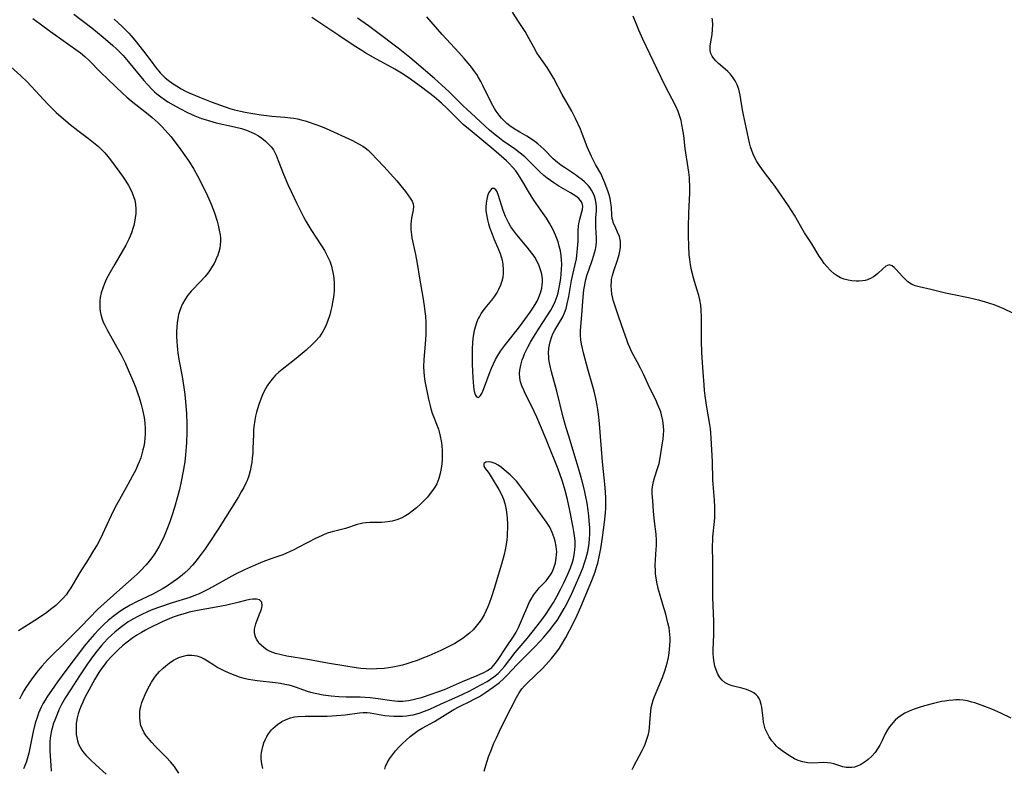
# Model space of a CAD drawing. Units: inches. Extents: x 2082092 to 2087553, y 185644 to 191080.
# Drawn here: x 2084777 to 2084935, y 186110 to 186230 of the extents above; entities that cross this region are included whole.
import ezdxf

# ---------------------------------------------------------------- set-up
doc = ezdxf.new("R2010")
doc.units = ezdxf.units.IN
doc.header["$MEASUREMENT"] = 0
doc.layers.add('c_22_T14S_R19E', color=129, linetype='Continuous')

msp = doc.modelspace()

# ---------------------------------------------------------------- linework, layer by layer
at = {"layer": 'c_22_T14S_R19E'}
for points, elevation in [([(2084779.1, 186229.82), (2084780.28, 186228.99), (2084781.95, 186227.76), (2084786.73, 186224.32), (2084787.44, 186223.74), (2084788.14, 186223.09), (2084789.96, 186221.25), (2084791.12, 186220.11), (2084792.4, 186218.87), (2084793.49, 186217.87), (2084794.16, 186217.26), (2084794.85, 186216.67), (2084797.6, 186214.52), (2084798.25, 186213.98), (2084799.23, 186213.1), (2084799.79, 186212.53), (2084800.35, 186211.94), (2084801.22, 186210.91), (2084802.55, 186209.18), (2084803.77, 186207.5), (2084804.24, 186206.79), (2084804.92, 186205.68), (2084805.5, 186204.63), (2084806.62, 186202.46), (2084807.12, 186201.43), (2084807.7, 186200.1), (2084808.22, 186198.7), (2084808.64, 186197.37), (2084808.82, 186196.72), (2084809, 186195.93), (2084809.12, 186195.15), (2084809.18, 186194.65), (2084809.19, 186194.15), (2084809.16, 186193.58), (2084809.07, 186193.01), (2084808.93, 186192.46), (2084808.76, 186191.93), (2084808.51, 186191.3), (2084808.38, 186191.03), (2084808.16, 186190.6), (2084807.76, 186189.92), (2084807.32, 186189.26), (2084806.73, 186188.5), (2084805.98, 186187.67), (2084804.52, 186186.15), (2084803.96, 186185.48), (2084803.46, 186184.77), (2084803.09, 186184.11), (2084802.89, 186183.65), (2084802.66, 186183.04), (2084802.48, 186182.42), (2084802.41, 186182.07), (2084802.25, 186181.07), (2084802.18, 186180.36), (2084802.15, 186179.65), (2084802.15, 186178.86), (2084802.18, 186178.08), (2084802.23, 186177.3), (2084802.35, 186176.24), (2084802.52, 186175.21), (2084803.04, 186172.45), (2084803.33, 186170.67), (2084803.47, 186169.56), (2084803.6, 186168.42), (2084803.71, 186167.16), (2084803.75, 186166.45), (2084803.81, 186164.87), (2084803.81, 186163.46), (2084803.76, 186161.86), (2084803.71, 186161.16), (2084803.61, 186159.93), (2084803.47, 186158.76), (2084803.38, 186158.17), (2084803.24, 186157.31), (2084802.9, 186155.62), (2084802.6, 186154.35), (2084802.3, 186153.17), (2084801.83, 186151.47), (2084801.42, 186150.11), (2084801.1, 186149.19), (2084800.62, 186147.94), (2084800.16, 186146.89), (2084799.82, 186146.17), (2084799.29, 186145.14), (2084798.94, 186144.53), (2084798.57, 186143.94), (2084798.2, 186143.41), (2084797.75, 186142.84), (2084797.27, 186142.29), (2084796.34, 186141.28), (2084795.83, 186140.79), (2084795.36, 186140.34), (2084793.53, 186138.74), (2084790.52, 186136.07), (2084789.49, 186135.1), (2084786.88, 186132.41), (2084784.24, 186129.77), (2084781.98, 186127.57), (2084781.5, 186127.09), (2084780.54, 186126.04), (2084779.74, 186125.07), (2084778.84, 186123.84), (2084778.01, 186122.61), (2084777.67, 186122.05), (2084777.3, 186121.4), (2084776.95, 186120.73)], 1024), ([(2084792.15, 186229.76), (2084793.43, 186228.56), (2084794.5, 186227.48), (2084794.88, 186227.06), (2084795.48, 186226.38), (2084796.83, 186224.59), (2084798.08, 186223), (2084798.77, 186222.07), (2084799.29, 186221.41), (2084799.51, 186221.16), (2084799.87, 186220.79), (2084800.34, 186220.36), (2084800.83, 186219.95), (2084801.61, 186219.38), (2084802.12, 186219.03), (2084802.91, 186218.55), (2084803.58, 186218.21), (2084804.28, 186217.9), (2084805.85, 186217.26), (2084807.73, 186216.51), (2084809.19, 186215.96), (2084809.94, 186215.69), (2084810.7, 186215.44), (2084811.47, 186215.23), (2084812.42, 186215), (2084813.18, 186214.85), (2084814.4, 186214.63), (2084815.74, 186214.41), (2084817.42, 186214.2), (2084819.5, 186214.03), (2084820.4, 186213.94), (2084820.97, 186213.85), (2084821.53, 186213.74), (2084822.13, 186213.61), (2084822.77, 186213.44), (2084823.4, 186213.25), (2084824.34, 186212.92), (2084825.24, 186212.57), (2084826.12, 186212.19), (2084830.34, 186210.27), (2084831.33, 186209.78), (2084832.04, 186209.37), (2084832.41, 186209.11), (2084832.88, 186208.73), (2084833.3, 186208.33), (2084835.4, 186206.13), (2084837.45, 186203.84), (2084838.14, 186203.03), (2084838.88, 186202.1), (2084839.63, 186201.07), (2084839.92, 186200.58), (2084840.09, 186200.13), (2084840.15, 186199.67), (2084840.11, 186199.18), (2084839.82, 186197.85), (2084839.75, 186197.41), (2084839.7, 186196.88), (2084839.72, 186196.01), (2084839.82, 186195.18), (2084839.9, 186194.71), (2084840.47, 186192.02), (2084840.72, 186190.6), (2084841.09, 186188.24), (2084841.67, 186185.17), (2084841.88, 186183.8), (2084841.99, 186182.9), (2084842.06, 186182.15), (2084842.12, 186181.18), (2084842.13, 186180.62), (2084842.1, 186179.19), (2084842.01, 186177.64), (2084841.82, 186175.19), (2084841.77, 186174.02), (2084841.79, 186173.21), (2084841.86, 186172.49), (2084841.98, 186171.7), (2084842.42, 186169.34), (2084842.54, 186168.8), (2084842.8, 186167.77), (2084842.94, 186167.29), (2084843.16, 186166.6), (2084844.14, 186164.04), (2084844.27, 186163.6), (2084844.45, 186162.88), (2084844.59, 186162.16), (2084844.68, 186161.42), (2084844.75, 186160.53), (2084844.77, 186159.84), (2084844.75, 186159.16), (2084844.7, 186158.47), (2084844.61, 186157.7), (2084844.45, 186156.91), (2084844.22, 186156.13), (2084843.87, 186155.28), (2084843.56, 186154.72), (2084843.22, 186154.19), (2084842.84, 186153.68), (2084842.37, 186153.14), (2084841.98, 186152.71), (2084841.26, 186152.01), (2084840.62, 186151.42), (2084839.96, 186150.87), (2084839.4, 186150.45), (2084838.86, 186150.11), (2084838.17, 186149.75), (2084837.47, 186149.48), (2084836.74, 186149.28), (2084835.99, 186149.14), (2084835.56, 186149.09), (2084835.03, 186149.06), (2084833.15, 186149.05), (2084832.58, 186149.01), (2084832.04, 186148.93), (2084831.59, 186148.83), (2084831.14, 186148.71), (2084829.24, 186148.11), (2084827.12, 186147.58), (2084826.53, 186147.4), (2084825.95, 186147.19), (2084825.37, 186146.94), (2084824.55, 186146.55), (2084821.67, 186145.03), (2084820.97, 186144.67), (2084820.26, 186144.34), (2084819.8, 186144.15), (2084819.17, 186143.9), (2084817.45, 186143.3), (2084815.97, 186142.75), (2084814.47, 186142.13), (2084813.04, 186141.48), (2084811.52, 186140.71), (2084807.26, 186138.39), (2084806.53, 186138), (2084805.78, 186137.64), (2084805.2, 186137.39), (2084804.26, 186137.05), (2084801.45, 186136.18), (2084799.41, 186135.5), (2084798.36, 186135.11), (2084797.62, 186134.81), (2084796.47, 186134.28), (2084795.92, 186134), (2084795.16, 186133.57), (2084794.41, 186133.11), (2084793.95, 186132.79), (2084793.09, 186132.17), (2084792.24, 186131.47), (2084791.79, 186131.07), (2084791.13, 186130.44), (2084790.52, 186129.8), (2084790.11, 186129.34), (2084789.14, 186128.16), (2084788.4, 186127.17), (2084787.87, 186126.42), (2084786.57, 186124.49), (2084785.13, 186122.23), (2084784.36, 186120.98), (2084783.73, 186119.88), (2084783.3, 186119.05), (2084783.04, 186118.46), (2084782.61, 186117.38), (2084782.44, 186116.89), (2084782.21, 186116.09), (2084782.12, 186115.7), (2084781.96, 186114.85), (2084781.85, 186114), (2084781.81, 186113.29), (2084781.81, 186112.49), (2084781.87, 186111.62), (2084781.99, 186110.17), (2084782.05, 186109.19)], 1020), ([(2084815.97, 186109.64), (2084815.81, 186110.38), (2084815.74, 186111.1), (2084815.74, 186111.64), (2084815.79, 186112.19), (2084815.86, 186112.67), (2084815.97, 186113.14), (2084816.16, 186113.76), (2084816.42, 186114.35), (2084816.64, 186114.78), (2084816.9, 186115.18), (2084817.38, 186115.8), (2084817.61, 186116.05), (2084817.96, 186116.38), (2084818.34, 186116.68), (2084819.04, 186117.15), (2084819.73, 186117.49), (2084820.45, 186117.74), (2084821.09, 186117.88), (2084821.64, 186117.95), (2084822.76, 186118.01), (2084826.28, 186118.03), (2084827.82, 186118.1), (2084829.17, 186118.23), (2084831.47, 186118.55), (2084832.06, 186118.59), (2084832.7, 186118.58), (2084833.22, 186118.53), (2084835.56, 186118.14), (2084836.24, 186118.06), (2084837, 186118.01), (2084837.7, 186117.99), (2084838.4, 186118.02), (2084839.04, 186118.08), (2084839.68, 186118.17), (2084840.07, 186118.25), (2084840.66, 186118.39), (2084841.24, 186118.56), (2084841.93, 186118.81), (2084842.75, 186119.16), (2084844.57, 186120), (2084846.78, 186120.95), (2084848.07, 186121.53), (2084849.2, 186122.09), (2084850.97, 186123.01), (2084851.94, 186123.56), (2084852.5, 186123.92), (2084853.04, 186124.3), (2084853.71, 186124.86), (2084854.28, 186125.45), (2084854.72, 186125.97), (2084856.46, 186128.2), (2084858.38, 186130.48), (2084860, 186132.51), (2084860.9, 186133.68), (2084861.32, 186134.25), (2084862.02, 186135.3), (2084862.6, 186136.22), (2084863.14, 186137.19), (2084863.77, 186138.41), (2084864.24, 186139.39), (2084864.88, 186140.79), (2084865.32, 186141.81), (2084865.63, 186142.69), (2084865.81, 186143.3), (2084865.97, 186144.21), (2084866.03, 186144.73), (2084866.06, 186145.25), (2084866.05, 186146.13), (2084865.98, 186146.94), (2084865.88, 186147.59), (2084865.77, 186148.25), (2084865.22, 186150.96), (2084864.83, 186152.75), (2084864.46, 186154.21), (2084864.21, 186155.08), (2084863.98, 186155.8), (2084863.32, 186157.59), (2084861.57, 186162), (2084860.67, 186164.17), (2084859.9, 186165.96), (2084859.06, 186167.75), (2084858.07, 186169.71), (2084857.82, 186170.25), (2084857.52, 186170.97), (2084857.33, 186171.59), (2084857.2, 186172.21), (2084857.15, 186172.98), (2084857.18, 186173.49), (2084857.34, 186174.3), (2084857.58, 186175.12), (2084857.76, 186175.61), (2084857.95, 186176.09), (2084858.2, 186176.64), (2084858.47, 186177.18), (2084858.92, 186177.98), (2084859.4, 186178.78), (2084860.31, 186180.22), (2084861.6, 186182.19), (2084862.16, 186183.11), (2084862.52, 186183.78), (2084862.85, 186184.47), (2084863.16, 186185.33), (2084863.33, 186185.89), (2084863.47, 186186.45), (2084863.58, 186186.99), (2084863.76, 186188.19), (2084863.84, 186188.92), (2084863.89, 186189.66), (2084863.91, 186190.4), (2084863.89, 186191.14), (2084863.82, 186191.88), (2084863.7, 186192.62), (2084863.53, 186193.35), (2084863.33, 186194.07), (2084863.04, 186194.86), (2084862.67, 186195.73), (2084862.24, 186196.57), (2084861.97, 186197.03), (2084861.47, 186197.82), (2084860.94, 186198.6), (2084859.8, 186200.19), (2084859.44, 186200.73), (2084859, 186201.42), (2084858.58, 186202.12), (2084857.7, 186203.65), (2084856.99, 186204.79), (2084856.54, 186205.42), (2084856.13, 186205.93), (2084855.46, 186206.65), (2084855.06, 186207.03), (2084854.65, 186207.39), (2084853.01, 186208.78), (2084851.41, 186210.15), (2084849.25, 186211.92), (2084848.13, 186212.88), (2084847.15, 186213.8), (2084845.51, 186215.48), (2084844.66, 186216.28), (2084844.2, 186216.67), (2084843.45, 186217.28), (2084841.41, 186218.83), (2084839.28, 186220.37), (2084838.22, 186221.08), (2084837.13, 186221.73), (2084833.75, 186223.58), (2084832.51, 186224.31), (2084831.84, 186224.72), (2084830.66, 186225.47), (2084828.18, 186227.12), (2084823.82, 186229.98)], 1020), ([(2084851.5, 186109.21), (2084851.73, 186110.1), (2084851.95, 186110.8), (2084852.18, 186111.49), (2084852.63, 186112.66), (2084853, 186113.57), (2084853.43, 186114.56), (2084853.92, 186115.63), (2084854.52, 186116.86), (2084855.77, 186119.25), (2084856.64, 186120.99), (2084857.08, 186121.75), (2084857.54, 186122.38), (2084857.94, 186122.85), (2084858.37, 186123.31), (2084860.86, 186125.73), (2084861.81, 186126.73), (2084862.27, 186127.26), (2084862.71, 186127.78), (2084863.15, 186128.35), (2084863.54, 186128.9), (2084863.9, 186129.46), (2084864.55, 186130.61), (2084865.8, 186133), (2084866.38, 186134.18), (2084866.98, 186135.54), (2084868.75, 186139.78), (2084869.26, 186141.17), (2084869.5, 186141.92), (2084869.68, 186142.56), (2084869.97, 186143.82), (2084870.17, 186144.91), (2084870.43, 186146.67), (2084870.76, 186149.13), (2084870.91, 186150.58), (2084870.97, 186151.35), (2084871, 186152.24), (2084870.99, 186153.04), (2084870.94, 186153.85), (2084870.87, 186154.66), (2084870.45, 186158.77), (2084870.09, 186163.52), (2084869.97, 186164.9), (2084869.8, 186166.42), (2084869.7, 186167.15), (2084869.6, 186167.8), (2084869.39, 186168.95), (2084869.13, 186170.09), (2084868.92, 186170.85), (2084868.08, 186173.63), (2084867.45, 186176.06), (2084867.08, 186177.63), (2084866.96, 186178.35), (2084866.9, 186179.06), (2084866.93, 186179.81), (2084867.15, 186182.33), (2084867.34, 186185.19), (2084867.47, 186186.34), (2084867.56, 186186.91), (2084867.67, 186187.48), (2084867.8, 186188.03), (2084868.02, 186188.82), (2084868.25, 186189.53), (2084868.86, 186191.21), (2084869.03, 186191.74), (2084869.18, 186192.26), (2084869.31, 186192.81), (2084869.44, 186193.45), (2084869.5, 186194.07), (2084869.51, 186194.67), (2084869.38, 186196.42), (2084869.37, 186197.13), (2084869.41, 186197.87), (2084869.49, 186199.03), (2084869.5, 186199.61), (2084869.46, 186200.2), (2084869.34, 186200.79), (2084869.16, 186201.38), (2084868.91, 186201.93), (2084868.68, 186202.35), (2084868.4, 186202.76), (2084868.19, 186203.02), (2084867.94, 186203.3), (2084867.56, 186203.67), (2084867.15, 186204.02), (2084866.68, 186204.37), (2084866.11, 186204.78), (2084864.34, 186205.94), (2084863.78, 186206.32), (2084863.25, 186206.74), (2084862.55, 186207.36), (2084861.05, 186208.9), (2084860.59, 186209.35), (2084860.11, 186209.77), (2084859.61, 186210.15), (2084859.09, 186210.5), (2084858.31, 186210.97), (2084857.18, 186211.6), (2084856.28, 186212.16), (2084855.6, 186212.65), (2084855.13, 186213.03), (2084854.7, 186213.44), (2084854.27, 186213.89), (2084853.87, 186214.36), (2084853.4, 186215), (2084853.13, 186215.42), (2084852.64, 186216.3), (2084851.28, 186219.1), (2084850.94, 186219.75), (2084850.59, 186220.4), (2084850.31, 186220.85), (2084849.99, 186221.32), (2084849.46, 186222.02), (2084848.9, 186222.7), (2084848.27, 186223.43), (2084847.41, 186224.39), (2084844.75, 186227.28), (2084842.27, 186230.1)], 1024), ([(2084802.54, 186108.86), (2084802.01, 186109.66), (2084801.8, 186109.94), (2084801.19, 186110.69), (2084800.54, 186111.41), (2084798.75, 186113.22), (2084798.19, 186113.81), (2084797.66, 186114.41), (2084797.3, 186114.88), (2084796.97, 186115.36), (2084796.62, 186116.04), (2084796.44, 186116.54), (2084796.31, 186117.13), (2084796.24, 186117.91), (2084796.27, 186118.7), (2084796.34, 186119.21), (2084796.42, 186119.58), (2084796.6, 186120.21), (2084796.83, 186120.86), (2084797.11, 186121.51), (2084797.47, 186122.28), (2084797.79, 186122.87), (2084798.14, 186123.45), (2084798.46, 186123.94), (2084798.8, 186124.42), (2084799.42, 186125.16), (2084799.99, 186125.72), (2084800.42, 186126.09), (2084800.96, 186126.5), (2084801.68, 186126.97), (2084802.54, 186127.4), (2084803.06, 186127.59), (2084803.85, 186127.77), (2084804.63, 186127.8), (2084805.05, 186127.76), (2084805.42, 186127.68), (2084806.02, 186127.47), (2084806.57, 186127.19), (2084807.11, 186126.87), (2084808.14, 186126.22), (2084808.79, 186125.82), (2084809.93, 186125.23), (2084810.8, 186124.84), (2084811.5, 186124.57), (2084812.21, 186124.33), (2084812.93, 186124.13), (2084813.69, 186123.95), (2084814.41, 186123.82), (2084815.06, 186123.72), (2084818.03, 186123.39), (2084818.82, 186123.28), (2084819.5, 186123.16), (2084820.17, 186123.01), (2084820.68, 186122.87), (2084821.18, 186122.71), (2084823.1, 186122.02), (2084823.61, 186121.87), (2084824.36, 186121.68), (2084825.64, 186121.44), (2084826.97, 186121.26), (2084828.19, 186121.15), (2084829.37, 186121.1), (2084831.61, 186121.09), (2084832.4, 186121.06), (2084833.19, 186121.01), (2084834.48, 186120.86), (2084836.69, 186120.54), (2084837.61, 186120.44), (2084838.42, 186120.43), (2084838.87, 186120.46), (2084839.33, 186120.52), (2084840.12, 186120.67), (2084840.76, 186120.83), (2084841.41, 186121.01), (2084843.14, 186121.57), (2084844.04, 186121.89), (2084845.11, 186122.31), (2084848.01, 186123.58), (2084850.36, 186124.53), (2084851.4, 186125), (2084852.02, 186125.35), (2084852.69, 186125.84), (2084853.31, 186126.5), (2084853.72, 186127.07), (2084855.04, 186129.12), (2084856.2, 186130.8), (2084856.6, 186131.46), (2084856.99, 186132.21), (2084857.65, 186133.71), (2084858.47, 186135.68), (2084858.72, 186136.23), (2084858.99, 186136.75), (2084859.41, 186137.43), (2084859.69, 186137.81), (2084859.98, 186138.18), (2084860.32, 186138.56), (2084861.41, 186139.71), (2084861.86, 186140.27), (2084862.14, 186140.69), (2084862.31, 186141), (2084862.65, 186141.79), (2084862.91, 186142.61), (2084863.05, 186143.36), (2084863.1, 186143.85), (2084863.11, 186144.34), (2084863.04, 186145.21), (2084862.88, 186146.06), (2084862.72, 186146.61), (2084862.4, 186147.46), (2084861.99, 186148.29), (2084861.47, 186149.11), (2084858.02, 186153.94), (2084857.53, 186154.58), (2084857.03, 186155.21), (2084856.65, 186155.66), (2084856.12, 186156.22), (2084855.65, 186156.68), (2084854.71, 186157.52), (2084854.25, 186157.89), (2084853.71, 186158.26), (2084853.24, 186158.5), (2084852.62, 186158.71), (2084852.11, 186158.79), (2084851.73, 186158.73), (2084851.45, 186158.51), (2084851.41, 186158.21), (2084851.54, 186157.89), (2084852.28, 186156.91), (2084852.62, 186156.4), (2084853.85, 186154.37), (2084854.27, 186153.56), (2084854.58, 186152.79), (2084854.78, 186152.12), (2084854.9, 186151.6), (2084855, 186151.08), (2084855.11, 186150.3), (2084855.17, 186149.77), (2084855.22, 186148.72), (2084855.22, 186148.2), (2084855.19, 186147.35), (2084855.15, 186146.81), (2084855.09, 186146.27), (2084854.99, 186145.54), (2084854.84, 186144.69), (2084854.67, 186143.95), (2084854.26, 186142.4), (2084853.09, 186138.47), (2084852.67, 186137.14), (2084852.3, 186136.08), (2084852.03, 186135.43), (2084851.77, 186134.85), (2084851.48, 186134.28), (2084850.99, 186133.47), (2084850.62, 186132.95), (2084850.22, 186132.45), (2084849.69, 186131.87), (2084849.12, 186131.33), (2084848.64, 186130.92), (2084848.13, 186130.53), (2084847.34, 186130.01), (2084846.79, 186129.68), (2084846.22, 186129.38), (2084845.38, 186128.96), (2084844.52, 186128.56), (2084842.59, 186127.71), (2084841.47, 186127.23), (2084840.73, 186126.94), (2084839.74, 186126.59), (2084839.06, 186126.38), (2084838.38, 186126.19), (2084837.66, 186126.02), (2084836.84, 186125.87), (2084835.44, 186125.68), (2084834.19, 186125.58), (2084833.38, 186125.56), (2084832.57, 186125.58), (2084831.69, 186125.66), (2084830.96, 186125.76), (2084829.31, 186126.04), (2084826.36, 186126.5), (2084824.93, 186126.76), (2084823.23, 186127.09), (2084819.83, 186127.65), (2084818.91, 186127.82), (2084818.03, 186128.05), (2084817.58, 186128.21), (2084817.18, 186128.38), (2084816.63, 186128.67), (2084816.15, 186129.01), (2084815.71, 186129.38), (2084815.42, 186129.68), (2084815.17, 186130.01), (2084814.96, 186130.36), (2084814.79, 186130.72), (2084814.66, 186131.33), (2084814.67, 186131.98), (2084814.76, 186132.41), (2084814.88, 186132.84), (2084815.42, 186134.23), (2084815.75, 186135.18), (2084815.89, 186135.72), (2084815.84, 186136.3), (2084815.45, 186136.64), (2084814.98, 186136.75), (2084814.39, 186136.75), (2084813.88, 186136.69), (2084813.21, 186136.54), (2084811.97, 186136.21), (2084810.23, 186135.81), (2084808.51, 186135.48), (2084805.49, 186134.94), (2084804.18, 186134.66), (2084803.51, 186134.49), (2084802.55, 186134.21), (2084801.63, 186133.89), (2084800.96, 186133.62), (2084799.84, 186133.12), (2084797.76, 186132.11), (2084797.2, 186131.82), (2084796.52, 186131.44), (2084795.81, 186131), (2084795.16, 186130.55), (2084794.01, 186129.69), (2084793.5, 186129.29), (2084792.83, 186128.7), (2084792.18, 186128.07), (2084791.77, 186127.63), (2084790.94, 186126.7), (2084790.54, 186126.21), (2084790.03, 186125.52), (2084789.69, 186125.02), (2084789.03, 186123.92), (2084787.77, 186121.6), (2084787.36, 186120.8), (2084787.1, 186120.25), (2084786.85, 186119.69), (2084786.59, 186119.02), (2084786.4, 186118.4), (2084786.24, 186117.77), (2084786.08, 186116.85), (2084786.03, 186116.19), (2084786.03, 186115.61), (2084786.07, 186115.05), (2084786.14, 186114.61), (2084786.27, 186114.07), (2084786.45, 186113.55), (2084786.69, 186113.05), (2084786.98, 186112.58), (2084787.31, 186112.13), (2084787.68, 186111.7), (2084788.31, 186111.05), (2084789.19, 186110.23), (2084790.88, 186108.73)], 1018)]:
    msp.add_lwpolyline(points, dxfattribs=dict(at, elevation=elevation))
for points in [[(2084785.7, 186230.55, 1022), (2084788.55, 186228.33, 1022), (2084790.38, 186226.85, 1022), (2084791.92, 186225.54, 1022), (2084792.54, 186224.98, 1022), (2084793.13, 186224.4, 1022), (2084793.59, 186223.92, 1022), (2084794.41, 186222.96, 1022), (2084796.93, 186219.89, 1022), (2084797.49, 186219.24, 1022), (2084798.25, 186218.44, 1022), (2084798.61, 186218.1, 1022), (2084798.98, 186217.78, 1022), (2084799.63, 186217.27, 1022), (2084800.2, 186216.88, 1022), (2084800.78, 186216.5, 1022), (2084801.61, 186216.01, 1022), (2084802.7, 186215.41, 1022), (2084803.9, 186214.78, 1022), (2084805.07, 186214.25, 1022), (2084806.14, 186213.84, 1022), (2084806.74, 186213.63, 1022), (2084807.45, 186213.42, 1022), (2084808.5, 186213.14, 1022), (2084811.43, 186212.48, 1022), (2084812.55, 186212.19, 1022), (2084813.35, 186211.94, 1022), (2084814.12, 186211.64, 1022), (2084814.68, 186211.36, 1022), (2084815.27, 186211.02, 1022), (2084815.84, 186210.64, 1022), (2084816.4, 186210.2, 1022), (2084816.92, 186209.72, 1022), (2084817.32, 186209.28, 1022), (2084817.68, 186208.77, 1022), (2084817.91, 186208.37, 1022), (2084818.12, 186207.94, 1022), (2084818.47, 186207.08, 1022), (2084819.32, 186204.89, 1022), (2084820.02, 186203.26, 1022), (2084820.53, 186202.13, 1022), (2084821.43, 186200.2, 1022), (2084822.11, 186198.8, 1022), (2084822.49, 186198.06, 1022), (2084822.87, 186197.35, 1022), (2084823.67, 186196.05, 1022), (2084825.52, 186193.22, 1022), (2084825.87, 186192.64, 1022), (2084826.2, 186192.04, 1022), (2084826.51, 186191.4, 1022), (2084826.71, 186190.94, 1022), (2084826.98, 186190.14, 1022), (2084827.12, 186189.63, 1022), (2084827.23, 186189.12, 1022), (2084827.32, 186188.6, 1022), (2084827.38, 186188.09, 1022), (2084827.41, 186187.53, 1022), (2084827.42, 186186.97, 1022), (2084827.4, 186186.2, 1022), (2084827.36, 186185.68, 1022), (2084827.3, 186185.17, 1022), (2084827.18, 186184.38, 1022), (2084827.05, 186183.7, 1022), (2084826.89, 186183.03, 1022), (2084826.71, 186182.36, 1022), (2084826.36, 186181.27, 1022), (2084826.05, 186180.48, 1022), (2084825.63, 186179.65, 1022), (2084825.06, 186178.81, 1022), (2084824.45, 186178.11, 1022), (2084823.92, 186177.57, 1022), (2084822.92, 186176.67, 1022), (2084821.33, 186175.32, 1022), (2084820.33, 186174.53, 1022), (2084819.09, 186173.59, 1022), (2084818.53, 186173.13, 1022), (2084818.01, 186172.65, 1022), (2084817.46, 186172.05, 1022), (2084817.05, 186171.51, 1022), (2084816.67, 186170.94, 1022), (2084816.39, 186170.47, 1022), (2084816.14, 186169.99, 1022), (2084815.91, 186169.51, 1022), (2084815.71, 186169.01, 1022), (2084815.34, 186167.99, 1022), (2084814.98, 186166.73, 1022), (2084814.83, 186166.09, 1022), (2084814.71, 186165.44, 1022), (2084814.56, 186164.41, 1022), (2084814.51, 186163.89, 1022), (2084814.47, 186163.16, 1022), (2084814.41, 186160.94, 1022), (2084814.36, 186160.18, 1022), (2084814.29, 186159.43, 1022), (2084814.2, 186158.68, 1022), (2084814.12, 186158.19, 1022), (2084813.96, 186157.36, 1022), (2084813.75, 186156.56, 1022), (2084813.48, 186155.77, 1022), (2084813.34, 186155.45, 1022), (2084812.96, 186154.69, 1022), (2084812.54, 186153.96, 1022), (2084812.07, 186153.19, 1022), (2084808.82, 186147.98, 1022), (2084807.62, 186146.13, 1022), (2084806.75, 186144.85, 1022), (2084806.12, 186143.96, 1022), (2084805.59, 186143.27, 1022), (2084805.3, 186142.92, 1022), (2084804.69, 186142.21, 1022), (2084804.05, 186141.54, 1022), (2084803.44, 186140.96, 1022), (2084802.79, 186140.41, 1022), (2084802.3, 186140.02, 1022), (2084801.6, 186139.52, 1022), (2084800.69, 186138.92, 1022), (2084800.01, 186138.5, 1022), (2084799.32, 186138.11, 1022), (2084798.34, 186137.58, 1022), (2084795.73, 186136.32, 1022), (2084794.72, 186135.79, 1022), (2084793.55, 186135.11, 1022), (2084792.85, 186134.65, 1022), (2084792.4, 186134.33, 1022), (2084791.97, 186134, 1022), (2084791.19, 186133.36, 1022), (2084790.55, 186132.78, 1022), (2084790.11, 186132.35, 1022), (2084789.67, 186131.91, 1022), (2084788.98, 186131.14, 1022), (2084788.26, 186130.31, 1022), (2084787.36, 186129.21, 1022), (2084786.92, 186128.67, 1022), (2084786.06, 186127.55, 1022), (2084784.41, 186125.31, 1022), (2084783.05, 186123.51, 1022), (2084782.56, 186122.83, 1022), (2084782.08, 186122.14, 1022), (2084781.47, 186121.22, 1022), (2084781.09, 186120.6, 1022), (2084780.73, 186119.97, 1022), (2084780.47, 186119.47, 1022), (2084780.24, 186118.97, 1022), (2084780.02, 186118.47, 1022), (2084779.83, 186117.96, 1022), (2084779.49, 186116.89, 1022), (2084779.16, 186115.55, 1022), (2084778.45, 186112.1, 1022), (2084778.25, 186111.33, 1022), (2084778.02, 186110.58, 1022), (2084777.88, 186110.2, 1022), (2084777.61, 186109.59, 1022)], [(2084875.21, 186109.46, 1026), (2084875.53, 186110.1, 1026), (2084876.79, 186112.5, 1026), (2084877.06, 186113.07, 1026), (2084877.28, 186113.55, 1026), (2084877.58, 186114.34, 1026), (2084877.82, 186115.14, 1026), (2084877.93, 186115.64, 1026), (2084878, 186116.13, 1026), (2084878.07, 186117.02, 1026), (2084878.13, 186118.23, 1026), (2084878.18, 186118.84, 1026), (2084878.27, 186119.39, 1026), (2084878.41, 186119.99, 1026), (2084878.58, 186120.58, 1026), (2084878.8, 186121.18, 1026), (2084879.21, 186122.18, 1026), (2084880.1, 186124.22, 1026), (2084880.47, 186125.28, 1026), (2084880.82, 186126.51, 1026), (2084881.02, 186127.41, 1026), (2084881.15, 186128.18, 1026), (2084881.22, 186128.75, 1026), (2084881.27, 186129.32, 1026), (2084881.3, 186130.03, 1026), (2084881.29, 186130.57, 1026), (2084881.26, 186131.11, 1026), (2084881.2, 186131.64, 1026), (2084881.12, 186132.16, 1026), (2084880.95, 186132.98, 1026), (2084880.6, 186134.37, 1026), (2084880.31, 186135.38, 1026), (2084879.74, 186137.21, 1026), (2084879.38, 186138.49, 1026), (2084879.16, 186139.48, 1026), (2084879.04, 186140.18, 1026), (2084878.97, 186140.75, 1026), (2084878.93, 186141.33, 1026), (2084878.9, 186142.22, 1026), (2084878.93, 186143.06, 1026), (2084879.08, 186144.79, 1026), (2084879.11, 186145.3, 1026), (2084879.11, 186146.2, 1026), (2084879.05, 186147.2, 1026), (2084878.81, 186149.23, 1026), (2084878.64, 186150.89, 1026), (2084878.51, 186152.55, 1026), (2084878.44, 186153.69, 1026), (2084878.44, 186154.33, 1026), (2084878.5, 186155.08, 1026), (2084878.61, 186155.64, 1026), (2084878.77, 186156.2, 1026), (2084879.35, 186157.86, 1026), (2084879.54, 186158.5, 1026), (2084879.66, 186159.11, 1026), (2084879.95, 186161.13, 1026), (2084880.18, 186162.49, 1026), (2084880.25, 186163.15, 1026), (2084880.28, 186163.83, 1026), (2084880.25, 186164.52, 1026), (2084880.14, 186165.41, 1026), (2084879.94, 186166.29, 1026), (2084879.79, 186166.79, 1026), (2084879.51, 186167.53, 1026), (2084879.29, 186168.05, 1026), (2084878.98, 186168.71, 1026), (2084878.03, 186170.61, 1026), (2084877.03, 186172.82, 1026), (2084876.56, 186173.79, 1026), (2084876.02, 186174.83, 1026), (2084875.18, 186176.38, 1026), (2084874.83, 186177.1, 1026), (2084874.57, 186177.72, 1026), (2084874.33, 186178.35, 1026), (2084873.85, 186179.67, 1026), (2084873, 186182.13, 1026), (2084872.38, 186184.05, 1026), (2084872.19, 186184.68, 1026), (2084872.06, 186185.23, 1026), (2084871.97, 186185.69, 1026), (2084871.88, 186186.36, 1026), (2084871.85, 186187.02, 1026), (2084871.88, 186187.68, 1026), (2084871.92, 186188.01, 1026), (2084872.05, 186188.67, 1026), (2084872.26, 186189.38, 1026), (2084872.84, 186191.12, 1026), (2084873.11, 186191.99, 1026), (2084873.24, 186192.56, 1026), (2084873.33, 186193.12, 1026), (2084873.36, 186193.82, 1026), (2084873.33, 186194.17, 1026), (2084873.16, 186194.91, 1026), (2084872.88, 186195.61, 1026), (2084872.47, 186196.48, 1026), (2084872.29, 186196.9, 1026), (2084872.18, 186197.21, 1026), (2084872.1, 186197.49, 1026), (2084872.03, 186197.78, 1026), (2084871.96, 186198.25, 1026), (2084871.87, 186199.59, 1026), (2084871.8, 186200.27, 1026), (2084871.67, 186200.99, 1026), (2084871.51, 186201.6, 1026), (2084871.32, 186202.21, 1026), (2084871.06, 186202.94, 1026), (2084870.84, 186203.52, 1026), (2084870.53, 186204.26, 1026), (2084870.18, 186204.98, 1026), (2084869.34, 186206.46, 1026), (2084868.71, 186207.71, 1026), (2084868.01, 186209.3, 1026), (2084867.27, 186211.25, 1026), (2084866.92, 186212.1, 1026), (2084866.15, 186213.79, 1026), (2084865.53, 186215, 1026), (2084864.01, 186217.64, 1026), (2084862.64, 186220.24, 1026), (2084862.19, 186221.02, 1026), (2084861.59, 186221.97, 1026), (2084860.31, 186223.8, 1026), (2084859.95, 186224.34, 1026), (2084859.43, 186225.24, 1026), (2084858.7, 186226.61, 1026), (2084858.04, 186227.76, 1026), (2084857.1, 186229.23, 1026), (2084856, 186230.85, 1026)], [(2084835.55, 186109.54, 1022), (2084835.67, 186109.92, 1022), (2084835.93, 186110.51, 1022), (2084836.32, 186111.18, 1022), (2084836.77, 186111.83, 1022), (2084837.28, 186112.46, 1022), (2084837.82, 186113.06, 1022), (2084838.34, 186113.6, 1022), (2084838.97, 186114.18, 1022), (2084839.62, 186114.74, 1022), (2084840.26, 186115.24, 1022), (2084840.92, 186115.71, 1022), (2084841.54, 186116.09, 1022), (2084843.49, 186117.18, 1022), (2084845.65, 186118.52, 1022), (2084846.6, 186119.08, 1022), (2084847.51, 186119.55, 1022), (2084849.29, 186120.41, 1022), (2084849.79, 186120.66, 1022), (2084850.73, 186121.19, 1022), (2084851.67, 186121.78, 1022), (2084852.92, 186122.64, 1022), (2084853.92, 186123.41, 1022), (2084854.57, 186123.98, 1022), (2084855.13, 186124.55, 1022), (2084856.77, 186126.31, 1022), (2084859.5, 186129.04, 1022), (2084860.51, 186130.08, 1022), (2084861, 186130.62, 1022), (2084861.9, 186131.68, 1022), (2084862.76, 186132.79, 1022), (2084863.17, 186133.36, 1022), (2084863.74, 186134.25, 1022), (2084864.32, 186135.26, 1022), (2084864.72, 186136.04, 1022), (2084865.51, 186137.68, 1022), (2084866.87, 186140.73, 1022), (2084867.35, 186141.92, 1022), (2084867.54, 186142.45, 1022), (2084867.79, 186143.24, 1022), (2084868.08, 186144.43, 1022), (2084868.24, 186145.29, 1022), (2084868.36, 186146.35, 1022), (2084868.4, 186147.27, 1022), (2084868.4, 186148.2, 1022), (2084868.34, 186149.31, 1022), (2084868.27, 186150.13, 1022), (2084868.16, 186150.96, 1022), (2084867.98, 186152.13, 1022), (2084867.73, 186153.43, 1022), (2084867.55, 186154.25, 1022), (2084867.14, 186155.87, 1022), (2084866.71, 186157.41, 1022), (2084866.24, 186159.01, 1022), (2084865.03, 186162.87, 1022), (2084864.64, 186164.22, 1022), (2084864.17, 186165.96, 1022), (2084863.12, 186170.13, 1022), (2084862.26, 186173.19, 1022), (2084861.99, 186174.37, 1022), (2084861.87, 186175.2, 1022), (2084861.83, 186175.66, 1022), (2084861.82, 186176.13, 1022), (2084861.87, 186177, 1022), (2084861.94, 186177.51, 1022), (2084862.05, 186178.02, 1022), (2084862.31, 186178.85, 1022), (2084862.5, 186179.31, 1022), (2084862.79, 186179.87, 1022), (2084863.78, 186181.51, 1022), (2084864.08, 186182.04, 1022), (2084864.37, 186182.66, 1022), (2084864.62, 186183.38, 1022), (2084864.81, 186184.12, 1022), (2084865.04, 186185.28, 1022), (2084865.5, 186187.87, 1022), (2084865.71, 186188.83, 1022), (2084866.09, 186190.43, 1022), (2084866.27, 186191.3, 1022), (2084866.36, 186191.91, 1022), (2084866.47, 186193, 1022), (2084866.53, 186194.13, 1022), (2084866.57, 186195.83, 1022), (2084866.63, 186196.62, 1022), (2084866.67, 186196.92, 1022), (2084866.82, 186197.67, 1022), (2084867.15, 186198.85, 1022), (2084867.25, 186199.24, 1022), (2084867.29, 186199.74, 1022), (2084867.21, 186200.17, 1022), (2084867.08, 186200.44, 1022), (2084866.89, 186200.71, 1022), (2084866.64, 186200.97, 1022), (2084866.17, 186201.34, 1022), (2084865.76, 186201.62, 1022), (2084865.3, 186201.9, 1022), (2084863.45, 186202.98, 1022), (2084862.64, 186203.5, 1022), (2084862.09, 186203.87, 1022), (2084861.56, 186204.27, 1022), (2084861.05, 186204.69, 1022), (2084860.38, 186205.28, 1022), (2084859.74, 186205.9, 1022), (2084858.55, 186207.14, 1022), (2084857.99, 186207.67, 1022), (2084857.27, 186208.27, 1022), (2084856.51, 186208.84, 1022), (2084854.48, 186210.25, 1022), (2084853.65, 186210.86, 1022), (2084853.22, 186211.2, 1022), (2084852.36, 186211.92, 1022), (2084848.7, 186215.29, 1022), (2084848.12, 186215.84, 1022), (2084845.81, 186218.14, 1022), (2084844.71, 186219.18, 1022), (2084843.51, 186220.24, 1022), (2084840.27, 186223.02, 1022), (2084839.56, 186223.6, 1022), (2084837.67, 186225.09, 1022), (2084834.24, 186227.72, 1022), (2084832.95, 186228.67, 1022), (2084831.17, 186229.9, 1022)], [(2084935.97, 186117.71, 1028), (2084934.34, 186118.5, 1028), (2084932.87, 186119.14, 1028), (2084931.76, 186119.57, 1028), (2084930.14, 186120.13, 1028), (2084929.67, 186120.27, 1028), (2084928.96, 186120.45, 1028), (2084928.26, 186120.57, 1028), (2084927.68, 186120.61, 1028), (2084927.1, 186120.61, 1028), (2084926.67, 186120.59, 1028), (2084926, 186120.52, 1028), (2084925.34, 186120.43, 1028), (2084924.83, 186120.34, 1028), (2084923.51, 186120.04, 1028), (2084922.07, 186119.65, 1028), (2084921.23, 186119.41, 1028), (2084920.42, 186119.14, 1028), (2084919.63, 186118.83, 1028), (2084918.94, 186118.48, 1028), (2084918.36, 186118.13, 1028), (2084917.81, 186117.73, 1028), (2084917.38, 186117.36, 1028), (2084916.99, 186116.96, 1028), (2084916.48, 186116.32, 1028), (2084916.16, 186115.82, 1028), (2084915.8, 186115.16, 1028), (2084915.3, 186114.1, 1028), (2084914.93, 186113.37, 1028), (2084914.57, 186112.77, 1028), (2084914.16, 186112.2, 1028), (2084913.64, 186111.6, 1028), (2084913.07, 186111.06, 1028), (2084912.8, 186110.84, 1028), (2084912.33, 186110.51, 1028), (2084911.81, 186110.21, 1028), (2084911.28, 186109.98, 1028), (2084910.86, 186109.85, 1028), (2084910.44, 186109.78, 1028), (2084909.99, 186109.76, 1028), (2084909.55, 186109.8, 1028), (2084909.01, 186109.91, 1028), (2084907.53, 186110.35, 1028), (2084907.09, 186110.46, 1028), (2084906.53, 186110.53, 1028), (2084905.97, 186110.56, 1028), (2084904.19, 186110.49, 1028), (2084903.39, 186110.53, 1028), (2084902.59, 186110.67, 1028), (2084901.84, 186110.9, 1028), (2084901.22, 186111.2, 1028), (2084900.69, 186111.52, 1028), (2084899.34, 186112.41, 1028), (2084898.99, 186112.68, 1028), (2084898.64, 186112.96, 1028), (2084898.36, 186113.22, 1028), (2084898.09, 186113.5, 1028), (2084897.61, 186114.07, 1028), (2084897.2, 186114.68, 1028), (2084896.84, 186115.32, 1028), (2084896.56, 186115.98, 1028), (2084896.42, 186116.43, 1028), (2084896.29, 186117.05, 1028), (2084896.2, 186117.68, 1028), (2084896.06, 186118.97, 1028), (2084896, 186119.44, 1028), (2084895.9, 186119.89, 1028), (2084895.72, 186120.47, 1028), (2084895.56, 186120.83, 1028), (2084895.36, 186121.15, 1028), (2084895.12, 186121.42, 1028), (2084894.73, 186121.73, 1028), (2084894.28, 186121.98, 1028), (2084893.57, 186122.27, 1028), (2084892.81, 186122.49, 1028), (2084891.24, 186122.89, 1028), (2084890.68, 186123.08, 1028), (2084890.12, 186123.37, 1028), (2084889.64, 186123.77, 1028), (2084889.28, 186124.22, 1028), (2084888.97, 186124.73, 1028), (2084888.66, 186125.43, 1028), (2084888.49, 186126.02, 1028), (2084888.35, 186126.63, 1028), (2084888.25, 186127.42, 1028), (2084888.21, 186128.08, 1028), (2084888.2, 186128.66, 1028), (2084888.3, 186131.11, 1028), (2084888.31, 186131.84, 1028), (2084888.29, 186133.19, 1028), (2084888.13, 186137.11, 1028), (2084888.12, 186138.8, 1028), (2084888.12, 186142.55, 1028), (2084888.09, 186145.38, 1028), (2084888.12, 186146.1, 1028), (2084888.17, 186146.75, 1028), (2084888.4, 186149.21, 1028), (2084888.44, 186149.91, 1028), (2084888.46, 186150.71, 1028), (2084888.45, 186151.51, 1028), (2084888.4, 186152.62, 1028), (2084888.18, 186155.2, 1028), (2084888.15, 186155.9, 1028), (2084888.07, 186158.84, 1028), (2084887.89, 186162.56, 1028), (2084887.83, 186163.43, 1028), (2084887.76, 186164.11, 1028), (2084887.67, 186164.75, 1028), (2084887.15, 186167.88, 1028), (2084886.93, 186169.35, 1028), (2084886.83, 186170.19, 1028), (2084886.75, 186171.11, 1028), (2084886.62, 186173.16, 1028), (2084886.45, 186175.45, 1028), (2084886.39, 186176.38, 1028), (2084886.34, 186178.1, 1028), (2084886.33, 186182.02, 1028), (2084886.28, 186183.07, 1028), (2084886.2, 186183.91, 1028), (2084886.07, 186184.73, 1028), (2084885.89, 186185.47, 1028), (2084885.65, 186186.29, 1028), (2084885.2, 186187.7, 1028), (2084885.02, 186188.29, 1028), (2084884.77, 186189.29, 1028), (2084884.56, 186190.37, 1028), (2084884.44, 186191.22, 1028), (2084884.37, 186191.94, 1028), (2084884.29, 186193.39, 1028), (2084884.26, 186195.02, 1028), (2084884.25, 186196.42, 1028), (2084884.31, 186198.62, 1028), (2084884.46, 186201.92, 1028), (2084884.46, 186203.16, 1028), (2084884.43, 186203.76, 1028), (2084884.38, 186204.35, 1028), (2084884.28, 186205.21, 1028), (2084883.73, 186208.99, 1028), (2084883.48, 186211.08, 1028), (2084883.35, 186212.01, 1028), (2084883.2, 186212.86, 1028), (2084883.06, 186213.49, 1028), (2084882.88, 186214.12, 1028), (2084882.6, 186214.93, 1028), (2084882.23, 186215.77, 1028), (2084880.52, 186219.06, 1028), (2084879.14, 186221.83, 1028), (2084876.9, 186226.55, 1028), (2084876.28, 186227.96, 1028), (2084875.94, 186228.8, 1028), (2084875.39, 186230.2, 1028)], [(2084936.35, 186182.56, 1030), (2084934.72, 186183.34, 1030), (2084934.16, 186183.59, 1030), (2084933.28, 186183.93, 1030), (2084932.57, 186184.18, 1030), (2084931.86, 186184.4, 1030), (2084930.98, 186184.65, 1030), (2084930.07, 186184.87, 1030), (2084929.16, 186185.07, 1030), (2084926.53, 186185.59, 1030), (2084925.47, 186185.81, 1030), (2084923.08, 186186.42, 1030), (2084921.22, 186186.84, 1030), (2084920.57, 186187.01, 1030), (2084919.99, 186187.25, 1030), (2084919.43, 186187.63, 1030), (2084918.91, 186188.09, 1030), (2084918.54, 186188.47, 1030), (2084917.48, 186189.66, 1030), (2084917.24, 186189.91, 1030), (2084916.91, 186190.18, 1030), (2084916.4, 186190.36, 1030), (2084915.88, 186190.17, 1030), (2084915.39, 186189.74, 1030), (2084914.61, 186188.96, 1030), (2084914.29, 186188.68, 1030), (2084913.93, 186188.43, 1030), (2084913.54, 186188.2, 1030), (2084912.96, 186187.96, 1030), (2084912.55, 186187.85, 1030), (2084912.12, 186187.77, 1030), (2084911.62, 186187.73, 1030), (2084911.12, 186187.73, 1030), (2084910.45, 186187.79, 1030), (2084909.84, 186187.89, 1030), (2084909.23, 186188.06, 1030), (2084908.64, 186188.29, 1030), (2084908.08, 186188.59, 1030), (2084907.62, 186188.91, 1030), (2084907, 186189.46, 1030), (2084906.43, 186190.08, 1030), (2084906.01, 186190.6, 1030), (2084905.61, 186191.15, 1030), (2084905.21, 186191.75, 1030), (2084904, 186193.73, 1030), (2084902.87, 186195.48, 1030), (2084902.18, 186196.63, 1030), (2084901.23, 186198.3, 1030), (2084900.28, 186199.82, 1030), (2084898.12, 186202.94, 1030), (2084897.64, 186203.58, 1030), (2084896.25, 186205.35, 1030), (2084895.71, 186206.11, 1030), (2084895.2, 186206.92, 1030), (2084894.89, 186207.5, 1030), (2084894.61, 186208.1, 1030), (2084894.38, 186208.69, 1030), (2084894.19, 186209.29, 1030), (2084894.01, 186209.93, 1030), (2084893.05, 186214.38, 1030), (2084892.9, 186215.23, 1030), (2084892.66, 186216.84, 1030), (2084892.54, 186217.56, 1030), (2084892.44, 186218.02, 1030), (2084892.31, 186218.51, 1030), (2084892.05, 186219.22, 1030), (2084891.73, 186219.88, 1030), (2084891.32, 186220.52, 1030), (2084890.95, 186220.96, 1030), (2084890.54, 186221.37, 1030), (2084890.12, 186221.74, 1030), (2084889.07, 186222.62, 1030), (2084888.63, 186223.05, 1030), (2084888.29, 186223.45, 1030), (2084888.05, 186223.8, 1030), (2084887.84, 186224.26, 1030), (2084887.74, 186224.73, 1030), (2084887.74, 186225.39, 1030), (2084887.83, 186226.1, 1030), (2084888.02, 186227.3, 1030), (2084888.1, 186228.08, 1030), (2084888.12, 186228.85, 1030), (2084888.07, 186229.62, 1030), (2084888.03, 186229.91, 1030)], [(2084775.58, 186222.12, 1026), (2084777.2, 186220.65, 1026), (2084778.19, 186219.67, 1026), (2084781.5, 186216.1, 1026), (2084782.24, 186215.35, 1026), (2084782.84, 186214.77, 1026), (2084784.01, 186213.74, 1026), (2084785.11, 186212.84, 1026), (2084786.33, 186211.89, 1026), (2084788.01, 186210.63, 1026), (2084789.09, 186209.77, 1026), (2084789.63, 186209.31, 1026), (2084790.15, 186208.81, 1026), (2084790.64, 186208.29, 1026), (2084791.11, 186207.74, 1026), (2084791.57, 186207.17, 1026), (2084792.32, 186206.2, 1026), (2084793.51, 186204.57, 1026), (2084794.04, 186203.76, 1026), (2084794.45, 186203.07, 1026), (2084794.76, 186202.49, 1026), (2084795.03, 186201.9, 1026), (2084795.26, 186201.32, 1026), (2084795.44, 186200.72, 1026), (2084795.59, 186200.01, 1026), (2084795.65, 186199.31, 1026), (2084795.62, 186198.59, 1026), (2084795.54, 186197.87, 1026), (2084795.42, 186197.21, 1026), (2084795.3, 186196.68, 1026), (2084795.16, 186196.16, 1026), (2084794.94, 186195.5, 1026), (2084794.74, 186194.97, 1026), (2084794.5, 186194.45, 1026), (2084794.01, 186193.52, 1026), (2084792.23, 186190.47, 1026), (2084791.43, 186189.06, 1026), (2084790.94, 186188.1, 1026), (2084790.6, 186187.36, 1026), (2084790.31, 186186.61, 1026), (2084790.08, 186185.86, 1026), (2084789.92, 186185.11, 1026), (2084789.86, 186184.61, 1026), (2084789.83, 186184.1, 1026), (2084789.85, 186183.36, 1026), (2084789.91, 186182.87, 1026), (2084790, 186182.39, 1026), (2084790.22, 186181.66, 1026), (2084790.41, 186181.18, 1026), (2084790.63, 186180.7, 1026), (2084791.08, 186179.83, 1026), (2084792.59, 186177.17, 1026), (2084793.26, 186175.92, 1026), (2084793.89, 186174.66, 1026), (2084794.57, 186173.16, 1026), (2084795.13, 186171.83, 1026), (2084795.6, 186170.65, 1026), (2084795.95, 186169.69, 1026), (2084796.15, 186169.1, 1026), (2084796.49, 186167.95, 1026), (2084796.69, 186167.14, 1026), (2084796.94, 186165.87, 1026), (2084797.06, 186165, 1026), (2084797.12, 186164.15, 1026), (2084797.12, 186163.22, 1026), (2084797.08, 186162.59, 1026), (2084797, 186161.95, 1026), (2084796.88, 186161.22, 1026), (2084796.77, 186160.68, 1026), (2084796.6, 186160.04, 1026), (2084796.4, 186159.41, 1026), (2084796.18, 186158.78, 1026), (2084795.97, 186158.29, 1026), (2084795.61, 186157.51, 1026), (2084795.11, 186156.53, 1026), (2084794.35, 186155.15, 1026), (2084792.98, 186152.75, 1026), (2084792.26, 186151.4, 1026), (2084791.67, 186150.17, 1026), (2084790.62, 186147.86, 1026), (2084789.96, 186146.5, 1026), (2084789.4, 186145.46, 1026), (2084788.86, 186144.56, 1026), (2084787.98, 186143.13, 1026), (2084786.65, 186141.03, 1026), (2084785.19, 186138.6, 1026), (2084784.84, 186138.05, 1026), (2084784.43, 186137.48, 1026), (2084783.98, 186136.92, 1026), (2084783.4, 186136.33, 1026), (2084782.78, 186135.76, 1026), (2084781.96, 186135.1, 1026), (2084781.35, 186134.65, 1026), (2084779.99, 186133.72, 1026), (2084778.86, 186132.99, 1026), (2084776.83, 186131.71, 1026)]]:
    msp.add_polyline3d(points, dxfattribs=at)
msp.add_polyline3d([(2084859.14, 186192.25, 1018), (2084858.4, 186193.2, 1018), (2084856.72, 186195.16, 1018), (2084856.22, 186195.8, 1018), (2084855.76, 186196.46, 1018), (2084855.41, 186197.05, 1018), (2084855.11, 186197.66, 1018), (2084854.92, 186198.11, 1018), (2084854.55, 186199.07, 1018), (2084853.77, 186201.5, 1018), (2084853.54, 186202.07, 1018), (2084853.37, 186202.36, 1018), (2084853.08, 186202.62, 1018), (2084852.7, 186202.58, 1018), (2084852.47, 186202.34, 1018), (2084852.25, 186201.96, 1018), (2084852.04, 186201.42, 1018), (2084851.89, 186200.86, 1018), (2084851.79, 186200.23, 1018), (2084851.75, 186199.63, 1018), (2084851.77, 186199.04, 1018), (2084851.83, 186198.44, 1018), (2084851.99, 186197.58, 1018), (2084852.17, 186196.91, 1018), (2084852.4, 186196.23, 1018), (2084852.76, 186195.26, 1018), (2084853.09, 186194.43, 1018), (2084853.78, 186192.82, 1018), (2084854.03, 186192.19, 1018), (2084854.2, 186191.65, 1018), (2084854.34, 186191.1, 1018), (2084854.45, 186190.46, 1018), (2084854.52, 186189.58, 1018), (2084854.51, 186188.96, 1018), (2084854.45, 186188.35, 1018), (2084854.31, 186187.72, 1018), (2084854.11, 186187.1, 1018), (2084853.8, 186186.41, 1018), (2084853.57, 186185.99, 1018), (2084853.16, 186185.36, 1018), (2084852.66, 186184.72, 1018), (2084851.84, 186183.73, 1018), (2084851.41, 186183.18, 1018), (2084851.01, 186182.6, 1018), (2084850.71, 186182.07, 1018), (2084850.54, 186181.74, 1018), (2084850.32, 186181.22, 1018), (2084850.08, 186180.55, 1018), (2084849.9, 186179.85, 1018), (2084849.72, 186178.92, 1018), (2084849.62, 186177.97, 1018), (2084849.57, 186176.77, 1018), (2084849.55, 186175.93, 1018), (2084849.57, 186174.37, 1018), (2084849.65, 186172.29, 1018), (2084849.7, 186171.57, 1018), (2084849.76, 186170.9, 1018), (2084849.83, 186170.39, 1018), (2084849.94, 186169.89, 1018), (2084850.07, 186169.47, 1018), (2084850.24, 186169.18, 1018), (2084850.58, 186169.1, 1018), (2084850.89, 186169.39, 1018), (2084851.1, 186169.74, 1018), (2084851.37, 186170.36, 1018), (2084852.26, 186172.85, 1018), (2084852.63, 186173.8, 1018), (2084852.95, 186174.51, 1018), (2084853.31, 186175.2, 1018), (2084853.67, 186175.83, 1018), (2084854.11, 186176.5, 1018), (2084854.9, 186177.59, 1018), (2084856.96, 186180.23, 1018), (2084858.01, 186181.6, 1018), (2084858.86, 186182.77, 1018), (2084859.29, 186183.41, 1018), (2084859.64, 186183.98, 1018), (2084859.96, 186184.55, 1018), (2084860.18, 186184.99, 1018), (2084860.37, 186185.44, 1018), (2084860.57, 186186.02, 1018), (2084860.71, 186186.61, 1018), (2084860.79, 186187.17, 1018), (2084860.82, 186187.66, 1018), (2084860.81, 186188.14, 1018), (2084860.71, 186188.84, 1018), (2084860.53, 186189.54, 1018), (2084860.23, 186190.36, 1018), (2084859.94, 186190.97, 1018), (2084859.63, 186191.52, 1018)], close=True, dxfattribs=at)

doc.saveas('drawing.dxf')
